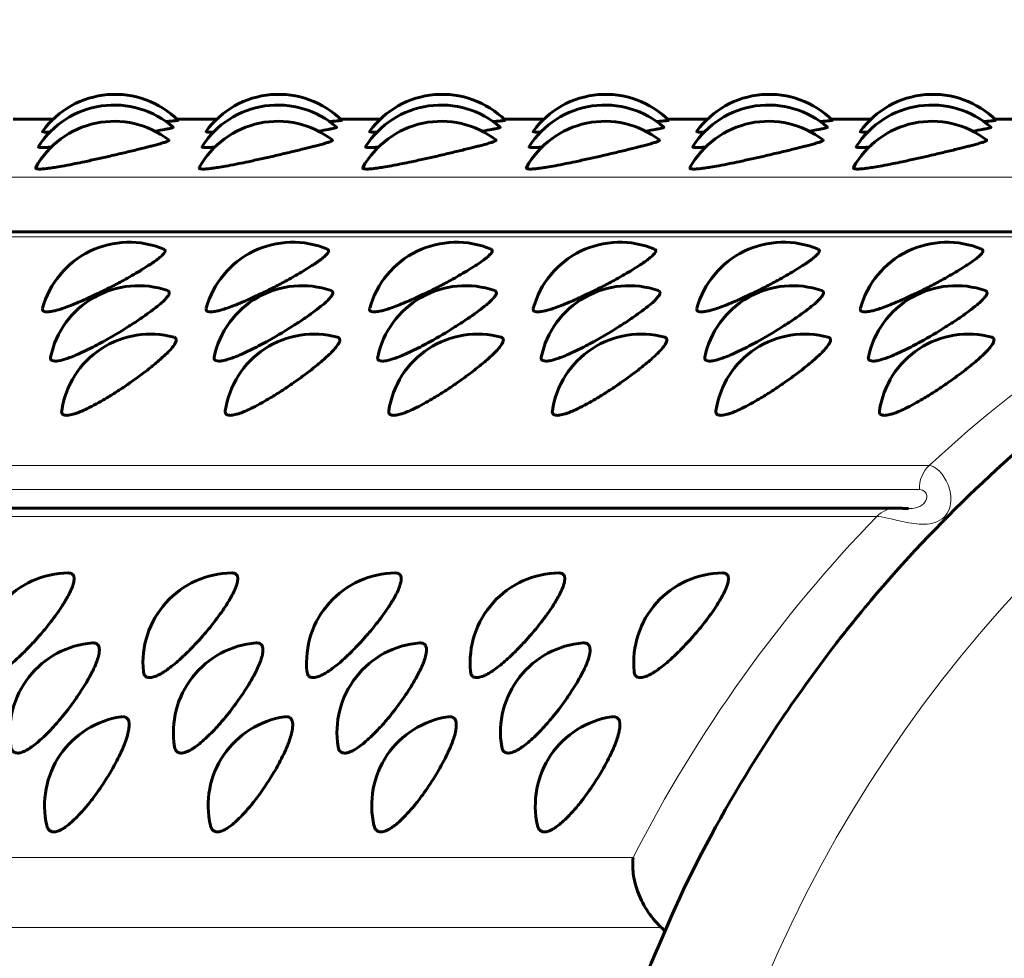
# Model space of a CAD drawing. Units: millimetres. Extents: x -2035 to 1854, y -1814 to 1737.
# Drawn here: x 29 to 46, y 222 to 238 of the extents above; entities that cross this region are included whole.
import ezdxf

# ---------------------------------------------------------------- set-up
doc = ezdxf.new("R2010")
doc.units = ezdxf.units.MM
doc.linetypes.add('K5LT_BASIC', pattern=[0])
doc.linetypes.add('K5LT_THIN', pattern=[0])

msp = doc.modelspace()

# ---------------------------------------------------------------- linework, layer by layer
at = {"color": 150, "linetype": 'K5LT_BASIC', "lineweight": 60}
for p, q in [((28.973, 236.3), (29.64, 236.3)), ((31.709, 236.3), (32.376, 236.3)), ((34.445, 236.3), (35.113, 236.3)), ((37.182, 236.3), (37.849, 236.3)), ((39.918, 236.3), (40.585, 236.3)), ((42.654, 236.3), (43.321, 236.3)), ((45.39, 236.3), (46.057, 236.3)), ((16.713, 234.415), (50.499, 234.415)), ((40.727, 231.421), (40.727, 231.422)), ((43.463, 231.421), (43.463, 231.422)), ((10.248, 229.795), (43.746, 229.795)), ((29.895, 228.709), (29.895, 228.709)), ((29.895, 228.709), (29.896, 228.709)), ((32.631, 228.709), (32.631, 228.709)), ((32.631, 228.709), (32.632, 228.709)), ((35.367, 228.709), (35.367, 228.709)), ((35.367, 228.709), (35.368, 228.709)), ((38.103, 228.709), (38.103, 228.709)), ((38.103, 228.709), (38.105, 228.709)), ((40.839, 228.709), (40.839, 228.709)), ((40.839, 228.709), (40.841, 228.709)), ((29.534, 224.484), (29.534, 224.484)), ((32.27, 224.484), (32.27, 224.484)), ((35.007, 224.484), (35.007, 224.484)), ((37.743, 224.484), (37.743, 224.484))]:
    msp.add_line(p, q, dxfattribs=at)
at = {"color": 7, "linetype": 'K5LT_THIN', "lineweight": 18}
for p, q in [((19.05, 235.331), (52.568, 235.331)), ((16.472, 234.332), (49.99, 234.332)), ((10.776, 230.507), (44.294, 230.507)), ((44.133, 230.103), (10.615, 230.103)), ((43.419, 229.654), (9.901, 229.654)), ((5.824, 223.949), (39.342, 223.949)), ((5.647, 222.779), (39.813, 222.779))]:
    msp.add_line(p, q, dxfattribs=at)
at = {"color": 150, "linetype": 'K5LT_BASIC', "lineweight": 60}
for centre, radius, start, end in [((30.675, 235.214), 1.5, 45.2775, 144.0753), ((33.411, 235.214), 1.5, 45.2775, 144.0753), ((36.147, 235.214), 1.5, 45.2775, 144.0753), ((38.883, 235.214), 1.5, 45.2775, 144.0753), ((41.619, 235.214), 1.5, 45.2775, 144.0753), ((44.356, 235.214), 1.5, 45.2775, 144.0753), ((30.66, 235.036), 1.5, 48.834, 147.5439), ((33.396, 235.036), 1.5, 48.834, 147.5439), ((36.132, 235.036), 1.5, 48.834, 147.5439), ((38.869, 235.036), 1.5, 48.834, 147.5439), ((41.605, 235.036), 1.5, 48.834, 147.5439), ((44.341, 235.036), 1.5, 48.834, 147.5439), ((30.659, 234.763), 1.5, 52.4225, 150.9977), ((33.395, 234.763), 1.5, 52.4225, 150.9977), ((36.132, 234.763), 1.5, 52.4225, 150.9977), ((38.868, 234.763), 1.5, 52.4225, 150.9977), ((41.604, 234.763), 1.5, 52.4225, 150.9977), ((44.34, 234.763), 1.5, 52.4225, 150.9977), ((30.91, 232.741), 1.5, 67.1458, 164.7545), ((33.647, 232.741), 1.5, 67.1458, 164.7545), ((36.383, 232.741), 1.5, 67.1458, 164.7545), ((39.119, 232.741), 1.5, 67.1458, 164.7545), ((41.855, 232.741), 1.5, 67.1458, 164.7545), ((44.591, 232.741), 1.5, 67.1458, 164.7545), ((31.065, 232.014), 1.5, 70.9272, 168.2023), ((33.801, 232.014), 1.5, 70.9272, 168.2023), ((36.537, 232.014), 1.5, 70.9272, 168.2023), ((39.273, 232.014), 1.5, 70.9272, 168.2023), ((42.009, 232.014), 1.5, 70.9272, 168.2023), ((44.746, 232.014), 1.5, 70.9272, 168.2023), ((31.266, 231.204), 1.5, 74.7501, 171.663), ((34.003, 231.204), 1.5, 74.7501, 171.663), ((36.739, 231.204), 1.5, 74.7501, 171.663), ((39.475, 231.204), 1.5, 74.7501, 171.663), ((42.211, 231.204), 1.5, 74.7501, 171.663), ((44.947, 231.204), 1.5, 74.7501, 171.663), ((29.906, 227.209), 1.5, 90.4379, 185.7274), ((32.642, 227.209), 1.5, 90.4379, 185.7274), ((35.378, 227.209), 1.5, 90.4379, 185.7274), ((38.115, 227.209), 1.5, 90.4379, 185.7274), ((40.851, 227.209), 1.5, 90.4379, 185.7274), ((30.414, 226.043), 1.5, 94.4475, 189.3202), ((30.312, 227.358), 0.181, 90.0715, 94.5171), ((33.151, 226.043), 1.5, 94.4475, 189.3202), ((33.048, 227.358), 0.181, 90.0715, 94.5171), ((35.887, 226.043), 1.5, 94.4475, 189.3202), ((35.785, 227.358), 0.181, 90.0715, 94.5171), ((38.623, 226.043), 1.5, 94.4475, 189.3202), ((38.521, 227.358), 0.181, 90.0715, 94.5171), ((30.996, 224.82), 1.5, 98.4849, 192.951), ((33.732, 224.82), 1.5, 98.4849, 192.951), ((36.468, 224.82), 1.5, 98.4849, 192.951), ((39.205, 224.82), 1.5, 98.4849, 192.951)]:
    msp.add_arc(centre, radius, start, end, dxfattribs=at)
at = {"color": 7, "linetype": 'K5LT_THIN', "lineweight": 18}
msp.add_ellipse((60.76, 212.65), major_axis=(0, -22.422), ratio=0.939693, dxfattribs=at)
for centre, major_axis, start_param, end_param in [((58.865, 212.65), (0, 23.65), 0.410835, 0.715075), ((44.602, 230.129), (0, -0.5), 3.856667, 4.765749), ((43.746, 229.295), (0, 0.5), 0, 0.768455), ((43.746, 229.295), (0, 0.5), 6.283169, 6.283185), ((58.865, 212.65), (0, -23.65), 3.910048, 4.214287)]:
    msp.add_ellipse(centre, major_axis=major_axis, ratio=0.939693, start_param=start_param, end_param=end_param, dxfattribs=at)
at = {"color": 150, "linetype": 'K5LT_BASIC', "lineweight": 60}
msp.add_ellipse((43.746, 229.295), major_axis=(0, 0.5), ratio=0.939693, start_param=6.283169, end_param=6.283185, dxfattribs=at)
for points, knots in [([(4.862, 229.073), (1.61, 225.428), (4.514, 229.28), (4.902, 229.062), (4.91, 229.054), (4.916, 229.045), (4.919, 229.035), (4.922, 229.021), (4.922, 229.005), (4.92, 228.984), (4.916, 228.965), (4.911, 228.949), (4.909, 228.942), (4.909, 228.941), (4.91, 228.945), (4.913, 228.956), (4.919, 228.98), (4.923, 229.01), (4.92, 229.036), (4.912, 229.052), (4.901, 229.063), (4.886, 229.071), (4.864, 229.074), (4.833, 229.071), (4.789, 229.059), (4.737, 229.036), (4.693, 229.013), (4.662, 228.996), (4.649, 228.987), (4.656, 228.992), (4.678, 229.005), (4.703, 229.019), (4.727, 229.031), (4.746, 229.04), (4.762, 229.047), (4.779, 229.054), (4.796, 229.06), (4.23, 228.901), (5.595, 230.703), (47.731, 286.297), (5.845, 230.174), (4.862, 229.073)], [0, 0, 0, 0, 39.707627, 40.098083, 40.493508, 40.883769, 41.282405, 41.661627, 42.440817, 43.237037, 44.232713, 45.467049, 46.883439, 47.704381, 48.531116, 50.185131, 51.824986, 53.865588, 55.458615, 56.626877, 57.411777, 58.446879, 59.607866, 60.780923, 62.350697, 64.563463, 66.382411, 68.041233, 70.089291, 71.929306, 73.17101, 74.171843, 74.963695, 75.35289, 75.747583, 76.132874, 76.527865, 76.916747, 76.916747, 76.916747, 78.704123, 78.704123, 78.704123, 78.704123]), ([(-4.086, 228.911), (-7.338, 225.267), (-4.434, 229.118), (-4.045, 228.9), (-4.038, 228.892), (-4.032, 228.883), (-4.029, 228.873), (-4.026, 228.86), (-4.026, 228.843), (-4.028, 228.823), (-4.032, 228.803), (-4.037, 228.787), (-4.039, 228.78), (-4.039, 228.78), (-4.038, 228.783), (-4.035, 228.794), (-4.029, 228.818), (-4.025, 228.848), (-4.028, 228.874), (-4.036, 228.891), (-4.047, 228.901), (-4.062, 228.909), (-4.084, 228.912), (-4.115, 228.909), (-4.159, 228.897), (-4.211, 228.875), (-4.255, 228.852), (-4.285, 228.834), (-4.299, 228.826), (-4.292, 228.83), (-4.27, 228.843), (-4.245, 228.857), (-4.221, 228.869), (-4.202, 228.878), (-4.186, 228.885), (-4.169, 228.892), (-4.152, 228.899), (-4.718, 228.74), (-3.353, 230.541), (38.783, 286.136), (-3.103, 230.012), (-4.086, 228.911)], [0, 0, 0, 0, 39.707627, 40.098083, 40.493508, 40.883769, 41.282405, 41.661627, 42.440817, 43.237037, 44.232713, 45.467049, 46.883439, 47.704381, 48.531116, 50.185131, 51.824986, 53.865588, 55.458615, 56.626877, 57.411777, 58.446879, 59.607866, 60.780923, 62.350697, 64.563463, 66.382411, 68.041233, 70.089291, 71.929306, 73.17101, 74.171843, 74.963695, 75.35289, 75.747583, 76.132874, 76.527865, 76.916747, 76.916747, 76.916747, 78.704123, 78.704123, 78.704123, 78.704123]), ([(31.73, 236.28), (31.731, 236.279), (31.725, 236.277), (31.699, 236.274), (31.67, 236.271), (31.618, 236.266), (31.566, 236.262), (31.529, 236.259)], [0, 0, 0, 0, 2.168237, 3.203154, 4.459828, 5.757776, 8, 8, 8, 8]), ([(34.467, 236.28), (34.467, 236.279), (34.461, 236.277), (34.435, 236.274), (34.406, 236.271), (34.354, 236.266), (34.303, 236.262), (34.266, 236.259)], [0, 0, 0, 0, 2.168237, 3.203154, 4.459828, 5.757776, 8, 8, 8, 8]), ([(37.203, 236.28), (37.204, 236.279), (37.197, 236.277), (37.172, 236.274), (37.142, 236.271), (37.09, 236.266), (37.039, 236.262), (37.002, 236.259)], [0, 0, 0, 0, 2.168237, 3.203154, 4.459828, 5.757776, 8, 8, 8, 8]), ([(39.939, 236.28), (39.94, 236.279), (39.933, 236.277), (39.908, 236.274), (39.878, 236.271), (39.826, 236.266), (39.775, 236.262), (39.738, 236.259)], [0, 0, 0, 0, 2.168237, 3.203154, 4.459828, 5.757776, 8, 8, 8, 8]), ([(42.675, 236.28), (42.676, 236.279), (42.669, 236.277), (42.644, 236.274), (42.614, 236.271), (42.562, 236.266), (42.511, 236.262), (42.474, 236.259)], [0, 0, 0, 0, 2.168237, 3.203154, 4.459828, 5.757776, 8, 8, 8, 8]), ([(45.411, 236.28), (45.412, 236.279), (45.405, 236.277), (45.38, 236.274), (45.351, 236.271), (45.298, 236.266), (45.247, 236.262), (45.21, 236.259)], [0, 0, 0, 0, 2.168237, 3.203154, 4.459828, 5.757776, 8, 8, 8, 8]), ([(29.587, 236.084), (29.56, 236.083), (29.525, 236.083), (29.484, 236.084), (29.461, 236.087), (29.458, 236.092), (29.46, 236.094)], [0, 0, 0, 0, 2.115873, 3.238065, 5.264833, 7, 7, 7, 7]), ([(31.647, 236.166), (31.65, 236.164), (31.645, 236.159), (31.615, 236.15), (31.567, 236.139), (31.484, 236.123), (31.404, 236.109), (31.343, 236.098)], [0, 0, 0, 0, 1.57555, 2.945563, 4.352024, 5.569936, 8, 8, 8, 8]), ([(32.323, 236.084), (32.296, 236.083), (32.261, 236.083), (32.22, 236.084), (32.198, 236.087), (32.195, 236.092), (32.196, 236.094)], [0, 0, 0, 0, 2.115873, 3.238065, 5.264833, 7, 7, 7, 7]), ([(34.384, 236.166), (34.386, 236.164), (34.381, 236.159), (34.351, 236.15), (34.303, 236.139), (34.221, 236.123), (34.14, 236.109), (34.079, 236.098)], [0, 0, 0, 0, 1.57555, 2.945563, 4.352024, 5.569936, 8, 8, 8, 8]), ([(35.059, 236.084), (35.032, 236.083), (34.997, 236.083), (34.956, 236.084), (34.934, 236.087), (34.931, 236.092), (34.932, 236.094)], [0, 0, 0, 0, 2.115873, 3.238065, 5.264833, 7, 7, 7, 7]), ([(37.12, 236.166), (37.122, 236.164), (37.117, 236.159), (37.087, 236.15), (37.039, 236.139), (36.957, 236.123), (36.876, 236.109), (36.815, 236.098)], [0, 0, 0, 0, 1.57555, 2.945563, 4.352024, 5.569936, 8, 8, 8, 8]), ([(37.795, 236.084), (37.768, 236.083), (37.733, 236.083), (37.692, 236.084), (37.67, 236.087), (37.667, 236.092), (37.669, 236.094)], [0, 0, 0, 0, 2.115873, 3.238065, 5.264833, 7, 7, 7, 7]), ([(37.927, 209.363), (38.046, 208.473), (38.259, 207.6), (38.439, 206.664), (38.456, 206.61), (38.701, 205.648), (38.983, 204.755), (39.404, 203.649), (39.492, 203.413), (39.865, 202.577), (40.131, 201.966), (40.851, 200.577), (41.309, 199.803), (42.098, 198.627), (42.406, 198.209), (42.915, 197.537), (43.126, 197.29), (43.354, 197.009), (43.378, 196.981), (43.964, 196.292), (44.561, 195.665), (45.812, 194.492), (46.466, 193.946), (47.819, 192.94), (48.518, 192.479), (49.327, 192.009), (49.412, 191.956), (50.147, 191.583), (50.783, 191.231), (52.195, 190.613), (52.961, 190.329), (54.512, 189.851), (55.298, 189.658), (56.675, 189.401), (57.264, 189.332), (58.06, 189.23), (58.271, 189.218), (59.28, 189.146), (60.082, 189.135), (61.332, 189.189), (61.781, 189.233), (62.366, 189.283), (62.502, 189.305), (62.85, 189.34), (63.061, 189.376), (64.065, 189.535), (64.851, 189.705), (66.405, 190.136), (67.172, 190.396), (68.679, 191.004), (69.419, 191.352), (70.862, 192.134), (71.566, 192.568), (72.93, 193.519), (73.59, 194.037), (74.858, 195.151), (75.465, 195.748), (76.618, 197.018), (77.164, 197.69), (78.186, 199.105), (78.662, 199.847), (79.536, 201.395), (79.933, 202.2), (80.641, 203.866), (80.951, 204.727), (81.477, 206.496), (81.692, 207.403), (82.021, 209.254), (82.133, 210.198), (82.249, 212.111), (82.251, 213.079), (82.142, 215.011), (82.031, 215.973), (81.701, 217.859), (81.484, 218.783), (80.949, 220.58), (80.634, 221.455), (79.912, 223.145), (79.507, 223.962), (78.616, 225.528), (78.131, 226.278), (77.089, 227.705), (76.533, 228.383), (75.359, 229.66), (74.741, 230.259), (73.452, 231.375), (72.782, 231.892), (71.398, 232.839), (70.684, 233.27), (69.222, 234.044), (68.475, 234.387), (66.953, 234.982), (66.179, 235.235), (64.614, 235.649), (63.824, 235.811), (62.762, 235.967), (62.497, 236.005), (61.698, 236.076), (61.165, 236.123), (60.303, 236.15), (59.974, 236.156), (59.174, 236.135), (58.702, 236.117), (57.432, 236.012), (56.637, 235.9), (55.061, 235.587), (54.281, 235.385), (52.742, 234.893), (51.983, 234.602), (51.222, 234.26), (51.201, 234.251), (50.474, 233.874), (49.749, 233.544), (48.35, 232.714), (47.661, 232.25), (46.328, 231.242), (45.686, 230.696), (44.456, 229.527), (43.869, 228.903), (43.265, 228.185), (43.213, 228.124), (43.014, 227.876), (42.861, 227.695), (42.388, 227.063), (42.06, 226.619), (41.264, 225.423), (40.814, 224.658), (39.998, 223.071), (39.677, 222.228), (39.31, 221.404), (39.309, 221.4), (38.981, 220.538), (38.704, 219.66), (38.423, 218.559), (38.366, 218.352), (38.186, 217.433), (38.035, 216.726), (37.9, 215.738), (37.86, 215.465), (37.786, 214.514), (37.728, 213.835), (37.708, 212.864), (37.707, 212.574), (37.711, 212.283)], [0, 0, 0, 0, 7.164604, 7.164604, 7.619056, 7.619056, 15.104262, 15.104262, 17.115998, 17.115998, 22.467781, 22.467781, 29.719813, 29.719813, 33.929152, 33.929152, 36.566452, 36.566452, 36.869467, 36.869467, 43.925401, 43.925401, 50.896369, 50.896369, 57.791654, 57.791654, 58.618687, 58.618687, 64.621385, 64.621385, 71.396682, 71.396682, 78.129667, 78.129667, 83.074588, 83.074588, 84.833344, 84.833344, 91.521301, 91.521301, 95.28445, 95.28445, 96.425396, 96.425396, 98.207536, 98.207536, 104.906042, 104.906042, 111.630468, 111.630468, 118.393814, 118.393814, 125.2082, 125.2082, 132.08474, 132.08474, 139.033529, 139.033529, 146.063732, 146.063732, 153.183909, 153.183909, 160.402368, 160.402368, 167.727655, 167.727655, 175.169114, 175.169114, 182.737519, 182.737519, 190.445749, 190.445749, 198.15961, 198.15961, 205.730611, 205.730611, 213.172345, 213.172345, 220.496105, 220.496105, 227.711636, 227.711636, 234.82782, 234.82782, 241.853289, 241.853289, 248.796945, 248.796945, 255.668321, 255.668321, 262.47785, 262.47785, 269.237013, 269.237013, 275.95826, 275.95826, 278.190959, 278.190959, 282.654851, 282.654851, 285.394143, 285.394143, 289.340593, 289.340593, 296.02952, 296.02952, 302.735543, 302.735543, 309.472103, 309.472103, 309.657199, 309.657199, 316.251875, 316.251875, 323.086635, 323.086635, 329.987135, 329.987135, 336.963133, 336.963133, 337.618111, 337.618111, 339.546257, 339.546257, 344.023576, 344.023576, 351.176885, 351.176885, 358.39645, 358.39645, 358.431394, 358.431394, 365.795856, 365.795856, 367.511948, 367.511948, 373.28004, 373.28004, 375.471146, 375.471146, 380.895373, 380.895373, 383.213019, 383.213019, 383.213019, 383.213019]), ([(39.856, 236.166), (39.858, 236.164), (39.854, 236.159), (39.823, 236.15), (39.776, 236.139), (39.693, 236.123), (39.612, 236.109), (39.551, 236.098)], [0, 0, 0, 0, 1.57555, 2.945563, 4.352024, 5.569936, 8, 8, 8, 8]), ([(40.532, 236.084), (40.504, 236.083), (40.469, 236.083), (40.428, 236.084), (40.406, 236.087), (40.403, 236.092), (40.405, 236.094)], [0, 0, 0, 0, 2.115873, 3.238065, 5.264833, 7, 7, 7, 7]), ([(42.592, 236.166), (42.594, 236.164), (42.59, 236.159), (42.559, 236.15), (42.512, 236.139), (42.429, 236.123), (42.349, 236.109), (42.287, 236.098)], [0, 0, 0, 0, 1.57555, 2.945563, 4.352024, 5.569936, 8, 8, 8, 8]), ([(43.268, 236.084), (43.241, 236.083), (43.205, 236.083), (43.165, 236.084), (43.142, 236.087), (43.139, 236.092), (43.141, 236.094)], [0, 0, 0, 0, 2.115873, 3.238065, 5.264833, 7, 7, 7, 7]), ([(45.328, 236.166), (45.331, 236.164), (45.326, 236.159), (45.295, 236.15), (45.248, 236.139), (45.165, 236.123), (45.085, 236.109), (45.023, 236.098)], [0, 0, 0, 0, 1.57555, 2.945563, 4.352024, 5.569936, 8, 8, 8, 8]), ([(31.574, 235.952), (31.578, 235.949), (31.577, 235.944), (31.56, 235.933), (31.53, 235.92), (31.474, 235.901), (31.396, 235.879), (31.311, 235.856), (31.229, 235.835), (31.143, 235.813), (31.012, 235.781), (30.83, 235.737), (30.604, 235.685), (30.379, 235.634), (30.181, 235.591), (29.995, 235.552), (29.834, 235.521), (29.696, 235.497), (29.599, 235.482), (29.529, 235.473), (29.477, 235.468), (29.435, 235.465), (29.399, 235.465), (29.37, 235.467), (29.346, 235.474), (29.344, 235.483), (29.347, 235.49)], [0, 0, 0, 0, 1.238923, 1.905605, 2.873216, 4.115709, 5.379331, 6.39479, 7.196709, 8.039225, 8.931993, 10.748128, 12.537677, 14.12805, 15.785099, 17.001002, 18.544273, 19.867081, 20.944588, 21.715946, 22.475119, 23.193494, 23.882281, 24.704127, 25.566521, 27, 27, 27, 27]), ([(34.31, 235.952), (34.314, 235.949), (34.313, 235.944), (34.296, 235.933), (34.266, 235.92), (34.21, 235.901), (34.132, 235.879), (34.047, 235.856), (33.965, 235.835), (33.879, 235.813), (33.748, 235.781), (33.566, 235.737), (33.34, 235.685), (33.115, 235.634), (32.918, 235.591), (32.731, 235.552), (32.57, 235.521), (32.432, 235.497), (32.335, 235.482), (32.265, 235.473), (32.213, 235.468), (32.171, 235.465), (32.135, 235.465), (32.106, 235.467), (32.083, 235.474), (32.08, 235.483), (32.084, 235.49)], [0, 0, 0, 0, 1.238923, 1.905605, 2.873216, 4.115709, 5.379331, 6.39479, 7.196709, 8.039225, 8.931993, 10.748128, 12.537677, 14.12805, 15.785099, 17.001002, 18.544273, 19.867081, 20.944588, 21.715946, 22.475119, 23.193494, 23.882281, 24.704127, 25.566521, 27, 27, 27, 27]), ([(37.046, 235.952), (37.05, 235.949), (37.049, 235.944), (37.032, 235.933), (37.002, 235.92), (36.946, 235.901), (36.868, 235.879), (36.784, 235.856), (36.701, 235.835), (36.615, 235.813), (36.484, 235.781), (36.303, 235.737), (36.076, 235.685), (35.851, 235.634), (35.654, 235.591), (35.467, 235.552), (35.307, 235.521), (35.168, 235.497), (35.071, 235.482), (35.002, 235.473), (34.949, 235.468), (34.907, 235.465), (34.871, 235.465), (34.842, 235.467), (34.819, 235.474), (34.816, 235.483), (34.82, 235.49)], [0, 0, 0, 0, 1.238923, 1.905605, 2.873216, 4.115709, 5.379331, 6.39479, 7.196709, 8.039225, 8.931993, 10.748128, 12.537677, 14.12805, 15.785099, 17.001002, 18.544273, 19.867081, 20.944588, 21.715946, 22.475119, 23.193494, 23.882281, 24.704127, 25.566521, 27, 27, 27, 27]), ([(39.783, 235.952), (39.786, 235.949), (39.785, 235.944), (39.768, 235.933), (39.739, 235.92), (39.682, 235.901), (39.604, 235.879), (39.52, 235.856), (39.437, 235.835), (39.351, 235.813), (39.221, 235.781), (39.039, 235.737), (38.812, 235.685), (38.587, 235.634), (38.39, 235.591), (38.203, 235.552), (38.043, 235.521), (37.904, 235.497), (37.807, 235.482), (37.738, 235.473), (37.686, 235.468), (37.643, 235.465), (37.607, 235.465), (37.579, 235.467), (37.555, 235.474), (37.552, 235.483), (37.556, 235.49)], [0, 0, 0, 0, 1.238923, 1.905605, 2.873216, 4.115709, 5.379331, 6.39479, 7.196709, 8.039225, 8.931993, 10.748128, 12.537677, 14.12805, 15.785099, 17.001002, 18.544273, 19.867081, 20.944588, 21.715946, 22.475119, 23.193494, 23.882281, 24.704127, 25.566521, 27, 27, 27, 27]), ([(42.519, 235.952), (42.522, 235.949), (42.521, 235.944), (42.504, 235.933), (42.475, 235.92), (42.419, 235.901), (42.34, 235.879), (42.256, 235.856), (42.174, 235.835), (42.087, 235.813), (41.957, 235.781), (41.775, 235.737), (41.548, 235.685), (41.323, 235.634), (41.126, 235.591), (40.94, 235.552), (40.779, 235.521), (40.641, 235.497), (40.543, 235.482), (40.474, 235.473), (40.422, 235.468), (40.379, 235.465), (40.343, 235.465), (40.315, 235.467), (40.291, 235.474), (40.288, 235.483), (40.292, 235.49)], [0, 0, 0, 0, 1.238923, 1.905605, 2.873216, 4.115709, 5.379331, 6.39479, 7.196709, 8.039225, 8.931993, 10.748128, 12.537677, 14.12805, 15.785099, 17.001002, 18.544273, 19.867081, 20.944588, 21.715946, 22.475119, 23.193494, 23.882281, 24.704127, 25.566521, 27, 27, 27, 27]), ([(45.255, 235.952), (45.258, 235.949), (45.257, 235.944), (45.241, 235.933), (45.211, 235.92), (45.155, 235.901), (45.076, 235.879), (44.992, 235.856), (44.91, 235.835), (44.823, 235.813), (44.693, 235.781), (44.511, 235.737), (44.285, 235.685), (44.06, 235.634), (43.862, 235.591), (43.676, 235.552), (43.515, 235.521), (43.377, 235.497), (43.28, 235.482), (43.21, 235.473), (43.158, 235.468), (43.115, 235.465), (43.08, 235.465), (43.051, 235.467), (43.027, 235.474), (43.024, 235.483), (43.028, 235.49)], [0, 0, 0, 0, 1.238923, 1.905605, 2.873216, 4.115709, 5.379331, 6.39479, 7.196709, 8.039225, 8.931993, 10.748128, 12.537677, 14.12805, 15.785099, 17.001002, 18.544273, 19.867081, 20.944588, 21.715946, 22.475119, 23.193494, 23.882281, 24.704127, 25.566521, 27, 27, 27, 27]), ([(29.608, 235.833), (29.577, 235.83), (29.532, 235.826), (29.48, 235.824), (29.444, 235.824), (29.416, 235.826), (29.395, 235.831), (29.391, 235.837), (29.394, 235.841)], [0, 0, 0, 0, 1.846404, 3.016769, 4.257866, 5.517815, 6.857035, 9, 9, 9, 9]), ([(32.344, 235.833), (32.313, 235.83), (32.268, 235.826), (32.216, 235.824), (32.18, 235.824), (32.152, 235.826), (32.131, 235.831), (32.128, 235.837), (32.131, 235.841)], [0, 0, 0, 0, 1.846404, 3.016769, 4.257866, 5.517815, 6.857035, 9, 9, 9, 9]), ([(35.08, 235.833), (35.049, 235.83), (35.004, 235.826), (34.952, 235.824), (34.916, 235.824), (34.889, 235.826), (34.867, 235.831), (34.864, 235.837), (34.867, 235.841)], [0, 0, 0, 0, 1.846404, 3.016769, 4.257866, 5.517815, 6.857035, 9, 9, 9, 9]), ([(37.816, 235.833), (37.786, 235.83), (37.74, 235.826), (37.689, 235.824), (37.653, 235.824), (37.625, 235.826), (37.603, 235.831), (37.6, 235.837), (37.603, 235.841)], [0, 0, 0, 0, 1.846404, 3.016769, 4.257866, 5.517815, 6.857035, 9, 9, 9, 9]), ([(40.552, 235.833), (40.522, 235.83), (40.476, 235.826), (40.425, 235.824), (40.389, 235.824), (40.361, 235.826), (40.339, 235.831), (40.336, 235.837), (40.339, 235.841)], [0, 0, 0, 0, 1.846404, 3.016769, 4.257866, 5.517815, 6.857035, 9, 9, 9, 9]), ([(43.288, 235.833), (43.258, 235.83), (43.213, 235.826), (43.161, 235.824), (43.125, 235.824), (43.097, 235.826), (43.075, 235.831), (43.072, 235.837), (43.075, 235.841)], [0, 0, 0, 0, 1.846404, 3.016769, 4.257866, 5.517815, 6.857035, 9, 9, 9, 9]), ([(31.493, 234.123), (31.503, 234.119), (31.514, 234.108), (31.513, 234.085), (31.495, 234.054), (31.454, 234.011), (31.391, 233.959), (31.315, 233.904), (31.217, 233.839), (31.061, 233.742), (30.847, 233.619), (30.636, 233.507), (30.487, 233.432), (30.346, 233.363), (30.204, 233.297), (30.057, 233.232), (29.93, 233.181), (29.816, 233.139), (29.724, 233.11), (29.639, 233.088), (29.567, 233.076), (29.509, 233.075), (29.474, 233.087), (29.46, 233.108), (29.461, 233.126), (29.463, 233.135)], [0, 0, 0, 0, 1.11537, 1.941783, 2.963393, 4.103829, 5.266067, 6.322902, 7.205858, 8.642214, 10.962517, 12.572945, 13.493981, 14.330918, 15.755204, 16.746339, 17.873208, 18.979785, 19.941152, 20.750634, 21.991846, 23.049096, 24.157375, 25.185214, 26, 26, 26, 26]), ([(34.229, 234.123), (34.239, 234.119), (34.25, 234.108), (34.249, 234.085), (34.231, 234.054), (34.19, 234.011), (34.127, 233.959), (34.051, 233.904), (33.953, 233.839), (33.797, 233.742), (33.583, 233.619), (33.372, 233.507), (33.223, 233.432), (33.082, 233.363), (32.94, 233.297), (32.793, 233.232), (32.666, 233.181), (32.552, 233.139), (32.46, 233.11), (32.376, 233.088), (32.303, 233.076), (32.245, 233.075), (32.21, 233.087), (32.196, 233.108), (32.197, 233.126), (32.199, 233.135)], [0, 0, 0, 0, 1.11537, 1.941783, 2.963393, 4.103829, 5.266067, 6.322902, 7.205858, 8.642214, 10.962517, 12.572945, 13.493981, 14.330918, 15.755204, 16.746339, 17.873208, 18.979785, 19.941152, 20.750634, 21.991846, 23.049096, 24.157375, 25.185214, 26, 26, 26, 26]), ([(36.965, 234.123), (36.975, 234.119), (36.986, 234.108), (36.985, 234.085), (36.967, 234.054), (36.926, 234.011), (36.863, 233.959), (36.787, 233.904), (36.69, 233.839), (36.533, 233.742), (36.319, 233.619), (36.108, 233.507), (35.959, 233.432), (35.818, 233.363), (35.676, 233.297), (35.529, 233.232), (35.402, 233.181), (35.288, 233.139), (35.196, 233.11), (35.112, 233.088), (35.04, 233.076), (34.981, 233.075), (34.946, 233.087), (34.932, 233.108), (34.933, 233.126), (34.936, 233.135)], [0, 0, 0, 0, 1.11537, 1.941783, 2.963393, 4.103829, 5.266067, 6.322902, 7.205858, 8.642214, 10.962517, 12.572945, 13.493981, 14.330918, 15.755204, 16.746339, 17.873208, 18.979785, 19.941152, 20.750634, 21.991846, 23.049096, 24.157375, 25.185214, 26, 26, 26, 26]), ([(39.702, 234.123), (39.712, 234.119), (39.722, 234.108), (39.721, 234.085), (39.703, 234.054), (39.662, 234.011), (39.599, 233.959), (39.523, 233.904), (39.426, 233.839), (39.269, 233.742), (39.055, 233.619), (38.844, 233.507), (38.695, 233.432), (38.554, 233.363), (38.413, 233.297), (38.265, 233.232), (38.139, 233.181), (38.024, 233.139), (37.932, 233.11), (37.848, 233.088), (37.776, 233.076), (37.718, 233.075), (37.682, 233.087), (37.668, 233.108), (37.669, 233.126), (37.672, 233.135)], [0, 0, 0, 0, 1.11537, 1.941783, 2.963393, 4.103829, 5.266067, 6.322902, 7.205858, 8.642214, 10.962517, 12.572945, 13.493981, 14.330918, 15.755204, 16.746339, 17.873208, 18.979785, 19.941152, 20.750634, 21.991846, 23.049096, 24.157375, 25.185214, 26, 26, 26, 26]), ([(42.438, 234.123), (42.448, 234.119), (42.459, 234.108), (42.457, 234.085), (42.44, 234.054), (42.398, 234.011), (42.335, 233.959), (42.26, 233.904), (42.162, 233.839), (42.005, 233.742), (41.791, 233.619), (41.581, 233.507), (41.432, 233.432), (41.291, 233.363), (41.149, 233.297), (41.001, 233.232), (40.875, 233.181), (40.76, 233.139), (40.669, 233.11), (40.584, 233.088), (40.512, 233.076), (40.454, 233.075), (40.418, 233.087), (40.404, 233.108), (40.405, 233.126), (40.408, 233.135)], [0, 0, 0, 0, 1.11537, 1.941783, 2.963393, 4.103829, 5.266067, 6.322902, 7.205858, 8.642214, 10.962517, 12.572945, 13.493981, 14.330918, 15.755204, 16.746339, 17.873208, 18.979785, 19.941152, 20.750634, 21.991846, 23.049096, 24.157375, 25.185214, 26, 26, 26, 26]), ([(45.174, 234.123), (45.184, 234.119), (45.195, 234.108), (45.194, 234.085), (45.176, 234.054), (45.135, 234.011), (45.072, 233.959), (44.996, 233.904), (44.898, 233.839), (44.742, 233.742), (44.527, 233.619), (44.317, 233.507), (44.168, 233.432), (44.027, 233.363), (43.885, 233.297), (43.737, 233.232), (43.611, 233.181), (43.497, 233.139), (43.405, 233.11), (43.32, 233.088), (43.248, 233.076), (43.19, 233.075), (43.155, 233.087), (43.14, 233.108), (43.142, 233.126), (43.144, 233.135)], [0, 0, 0, 0, 1.11537, 1.941783, 2.963393, 4.103829, 5.266067, 6.322902, 7.205858, 8.642214, 10.962517, 12.572945, 13.493981, 14.330918, 15.755204, 16.746339, 17.873208, 18.979785, 19.941152, 20.750634, 21.991846, 23.049096, 24.157375, 25.185214, 26, 26, 26, 26]), ([(31.555, 233.431), (31.572, 233.426), (31.584, 233.412), (31.582, 233.385), (31.572, 233.359), (31.545, 233.319), (31.493, 233.263), (31.407, 233.187), (31.292, 233.097), (31.138, 232.986), (31.003, 232.896), (30.78, 232.754), (30.566, 232.627), (30.334, 232.502), (30.194, 232.431), (30.058, 232.368), (29.943, 232.32), (29.853, 232.289), (29.769, 232.264), (29.7, 232.252), (29.641, 232.253), (29.599, 232.269), (29.592, 232.298), (29.597, 232.32)], [0, 0, 0, 0, 1.489559, 1.958221, 2.636164, 3.571825, 4.620199, 5.693146, 7.182237, 8.378969, 9.867421, 10.417567, 13.431802, 14.36181, 15.434928, 16.557029, 17.603797, 18.471594, 19.204577, 20.41086, 21.279125, 22.398945, 24, 24, 24, 24]), ([(34.291, 233.431), (34.308, 233.426), (34.32, 233.412), (34.318, 233.385), (34.308, 233.359), (34.281, 233.319), (34.229, 233.263), (34.144, 233.187), (34.028, 233.097), (33.874, 232.986), (33.739, 232.896), (33.516, 232.754), (33.302, 232.627), (33.07, 232.502), (32.93, 232.431), (32.794, 232.368), (32.679, 232.32), (32.589, 232.289), (32.505, 232.264), (32.436, 232.252), (32.378, 232.253), (32.335, 232.269), (32.328, 232.298), (32.333, 232.32)], [0, 0, 0, 0, 1.489559, 1.958221, 2.636164, 3.571825, 4.620199, 5.693146, 7.182237, 8.378969, 9.867421, 10.417567, 13.431802, 14.36181, 15.434928, 16.557029, 17.603797, 18.471594, 19.204577, 20.41086, 21.279125, 22.398945, 24, 24, 24, 24]), ([(37.027, 233.431), (37.044, 233.426), (37.057, 233.412), (37.055, 233.385), (37.045, 233.359), (37.017, 233.319), (36.965, 233.263), (36.88, 233.187), (36.764, 233.097), (36.61, 232.986), (36.475, 232.896), (36.252, 232.754), (36.038, 232.627), (35.806, 232.502), (35.666, 232.431), (35.531, 232.368), (35.415, 232.32), (35.325, 232.289), (35.241, 232.264), (35.172, 232.252), (35.114, 232.253), (35.071, 232.269), (35.064, 232.298), (35.069, 232.32)], [0, 0, 0, 0, 1.489559, 1.958221, 2.636164, 3.571825, 4.620199, 5.693146, 7.182237, 8.378969, 9.867421, 10.417567, 13.431802, 14.36181, 15.434928, 16.557029, 17.603797, 18.471594, 19.204577, 20.41086, 21.279125, 22.398945, 24, 24, 24, 24]), ([(39.763, 233.431), (39.781, 233.426), (39.793, 233.412), (39.791, 233.385), (39.781, 233.359), (39.753, 233.319), (39.701, 233.263), (39.616, 233.187), (39.5, 233.097), (39.347, 232.986), (39.212, 232.896), (38.988, 232.754), (38.774, 232.627), (38.542, 232.502), (38.402, 232.431), (38.267, 232.368), (38.151, 232.32), (38.061, 232.289), (37.977, 232.264), (37.908, 232.252), (37.85, 232.253), (37.808, 232.269), (37.8, 232.298), (37.805, 232.32)], [0, 0, 0, 0, 1.489559, 1.958221, 2.636164, 3.571825, 4.620199, 5.693146, 7.182237, 8.378969, 9.867421, 10.417567, 13.431802, 14.36181, 15.434928, 16.557029, 17.603797, 18.471594, 19.204577, 20.41086, 21.279125, 22.398945, 24, 24, 24, 24]), ([(42.5, 233.431), (42.517, 233.426), (42.529, 233.412), (42.527, 233.385), (42.517, 233.359), (42.489, 233.319), (42.437, 233.263), (42.352, 233.187), (42.237, 233.097), (42.083, 232.986), (41.948, 232.896), (41.725, 232.754), (41.51, 232.627), (41.278, 232.502), (41.139, 232.431), (41.003, 232.368), (40.887, 232.32), (40.798, 232.289), (40.714, 232.264), (40.644, 232.252), (40.586, 232.253), (40.544, 232.269), (40.537, 232.298), (40.541, 232.32)], [0, 0, 0, 0, 1.489559, 1.958221, 2.636164, 3.571825, 4.620199, 5.693146, 7.182237, 8.378969, 9.867421, 10.417567, 13.431802, 14.36181, 15.434928, 16.557029, 17.603797, 18.471594, 19.204577, 20.41086, 21.279125, 22.398945, 24, 24, 24, 24]), ([(45.236, 233.431), (45.253, 233.426), (45.265, 233.412), (45.263, 233.385), (45.253, 233.359), (45.225, 233.319), (45.173, 233.263), (45.088, 233.187), (44.973, 233.097), (44.819, 232.986), (44.684, 232.896), (44.461, 232.754), (44.246, 232.627), (44.014, 232.502), (43.875, 232.431), (43.739, 232.368), (43.623, 232.32), (43.534, 232.289), (43.45, 232.264), (43.381, 232.252), (43.322, 232.253), (43.28, 232.269), (43.273, 232.298), (43.277, 232.32)], [0, 0, 0, 0, 1.489559, 1.958221, 2.636164, 3.571825, 4.620199, 5.693146, 7.182237, 8.378969, 9.867421, 10.417567, 13.431802, 14.36181, 15.434928, 16.557029, 17.603797, 18.471594, 19.204577, 20.41086, 21.279125, 22.398945, 24, 24, 24, 24]), ([(31.661, 232.651), (31.672, 232.648), (31.692, 232.638), (31.702, 232.612), (31.693, 232.574), (31.669, 232.528), (31.62, 232.463), (31.547, 232.386), (31.459, 232.305), (31.371, 232.228), (31.255, 232.133), (31.103, 232.017), (30.912, 231.879), (30.721, 231.751), (30.552, 231.645), (30.39, 231.551), (30.249, 231.476), (30.126, 231.418), (30.038, 231.384), (29.974, 231.363), (29.925, 231.351), (29.884, 231.345), (29.848, 231.345), (29.819, 231.35), (29.786, 231.368), (29.779, 231.395), (29.782, 231.421)], [0, 0, 0, 0, 0.906123, 2.203286, 3.044285, 4.092559, 5.324955, 6.60905, 7.753434, 8.78092, 9.617662, 11.31983, 12.997081, 14.487654, 16.04072, 17.180323, 18.626749, 19.866548, 20.876439, 21.599392, 22.310926, 22.984222, 23.629781, 24.400062, 25.111069, 27, 27, 27, 27]), ([(34.397, 232.651), (34.408, 232.648), (34.428, 232.638), (34.438, 232.612), (34.429, 232.574), (34.405, 232.528), (34.356, 232.463), (34.283, 232.386), (34.196, 232.305), (34.107, 232.228), (33.992, 232.133), (33.84, 232.017), (33.649, 231.879), (33.457, 231.751), (33.288, 231.645), (33.126, 231.551), (32.985, 231.476), (32.862, 231.418), (32.774, 231.384), (32.71, 231.363), (32.661, 231.351), (32.62, 231.345), (32.585, 231.345), (32.556, 231.35), (32.523, 231.368), (32.515, 231.395), (32.518, 231.421)], [0, 0, 0, 0, 0.906123, 2.203286, 3.044285, 4.092559, 5.324955, 6.60905, 7.753434, 8.78092, 9.617662, 11.31983, 12.997081, 14.487654, 16.04072, 17.180323, 18.626749, 19.866548, 20.876439, 21.599392, 22.310926, 22.984222, 23.629781, 24.400062, 25.111069, 27, 27, 27, 27]), ([(37.133, 232.651), (37.144, 232.648), (37.164, 232.638), (37.174, 232.612), (37.166, 232.574), (37.141, 232.528), (37.092, 232.463), (37.019, 232.386), (36.932, 232.305), (36.843, 232.228), (36.728, 232.133), (36.576, 232.017), (36.385, 231.879), (36.193, 231.751), (36.024, 231.645), (35.862, 231.551), (35.721, 231.476), (35.598, 231.418), (35.51, 231.384), (35.446, 231.363), (35.397, 231.351), (35.356, 231.345), (35.321, 231.345), (35.292, 231.35), (35.259, 231.368), (35.251, 231.395), (35.255, 231.421)], [0, 0, 0, 0, 0.906123, 2.203286, 3.044285, 4.092559, 5.324955, 6.60905, 7.753434, 8.78092, 9.617662, 11.31983, 12.997081, 14.487654, 16.04072, 17.180323, 18.626749, 19.866548, 20.876439, 21.599392, 22.310926, 22.984222, 23.629781, 24.400062, 25.111069, 27, 27, 27, 27]), ([(39.87, 232.651), (39.88, 232.648), (39.901, 232.638), (39.91, 232.612), (39.902, 232.574), (39.877, 232.528), (39.828, 232.463), (39.755, 232.386), (39.668, 232.305), (39.58, 232.228), (39.464, 232.133), (39.312, 232.017), (39.121, 231.879), (38.929, 231.751), (38.76, 231.645), (38.598, 231.551), (38.457, 231.476), (38.334, 231.418), (38.246, 231.384), (38.182, 231.363), (38.133, 231.351), (38.092, 231.345), (38.057, 231.345), (38.028, 231.35), (37.995, 231.368), (37.987, 231.395), (37.991, 231.421)], [0, 0, 0, 0, 0.906123, 2.203286, 3.044285, 4.092559, 5.324955, 6.60905, 7.753434, 8.78092, 9.617662, 11.31983, 12.997081, 14.487654, 16.04072, 17.180323, 18.626749, 19.866548, 20.876439, 21.599392, 22.310926, 22.984222, 23.629781, 24.400062, 25.111069, 27, 27, 27, 27]), ([(42.606, 232.651), (42.616, 232.648), (42.637, 232.638), (42.647, 232.612), (42.638, 232.574), (42.613, 232.528), (42.564, 232.463), (42.491, 232.386), (42.404, 232.305), (42.316, 232.228), (42.2, 232.133), (42.048, 232.017), (41.857, 231.879), (41.666, 231.751), (41.496, 231.645), (41.334, 231.551), (41.194, 231.476), (41.071, 231.418), (40.983, 231.384), (40.919, 231.363), (40.87, 231.351), (40.829, 231.345), (40.793, 231.345), (40.764, 231.35), (40.731, 231.368), (40.723, 231.395), (40.727, 231.421)], [0, 0, 0, 0, 0.906123, 2.203286, 3.044285, 4.092559, 5.324955, 6.60905, 7.753434, 8.78092, 9.617662, 11.31983, 12.997081, 14.487654, 16.04072, 17.180323, 18.626749, 19.866548, 20.876439, 21.599392, 22.310926, 22.984222, 23.629781, 24.400062, 25.111069, 27, 27, 27, 27]), ([(45.342, 232.651), (45.352, 232.648), (45.373, 232.638), (45.383, 232.612), (45.374, 232.574), (45.35, 232.528), (45.3, 232.463), (45.227, 232.386), (45.14, 232.305), (45.052, 232.228), (44.936, 232.133), (44.784, 232.017), (44.593, 231.879), (44.402, 231.751), (44.232, 231.645), (44.071, 231.551), (43.93, 231.476), (43.807, 231.418), (43.719, 231.384), (43.655, 231.363), (43.606, 231.351), (43.565, 231.345), (43.529, 231.345), (43.5, 231.35), (43.467, 231.368), (43.459, 231.395), (43.463, 231.421)], [0, 0, 0, 0, 0.906123, 2.203286, 3.044285, 4.092559, 5.324955, 6.60905, 7.753434, 8.78092, 9.617662, 11.31983, 12.997081, 14.487654, 16.04072, 17.180323, 18.626749, 19.866548, 20.876439, 21.599392, 22.310926, 22.984222, 23.629781, 24.400062, 25.111069, 27, 27, 27, 27]), ([(43.946, 229.787), (43.935, 229.787), (43.924, 229.787), (43.9, 229.788), (43.889, 229.788), (43.864, 229.789), (43.851, 229.79), (43.826, 229.792), (43.814, 229.792), (43.784, 229.794), (43.765, 229.795), (43.746, 229.795)], [0, 0, 0, 0, 0.738944, 0.738944, 1.575373, 1.575373, 2.575373, 2.575373, 3.575373, 3.575373, 5, 5, 5, 5]), ([(29.896, 228.709), (29.922, 228.709), (29.96, 228.699), (29.984, 228.663), (29.992, 228.623), (29.989, 228.574), (29.971, 228.501), (29.935, 228.411), (29.875, 228.294), (29.771, 228.124), (29.61, 227.899), (29.436, 227.687), (29.302, 227.538), (29.186, 227.418), (29.077, 227.311), (28.961, 227.207), (28.859, 227.126), (28.765, 227.059), (28.687, 227.013), (28.613, 226.978), (28.547, 226.959), (28.488, 226.958), (28.452, 226.975), (28.425, 227.007), (28.416, 227.036), (28.414, 227.059)], [0, 0, 0, 0, 1.47252, 2.590579, 3.187602, 4.079077, 5.140452, 6.25493, 7.262037, 8.803721, 11.01699, 12.945166, 14.050289, 14.84257, 16.190862, 17.129114, 18.195858, 19.243392, 20.153464, 20.919756, 22.094742, 23.096266, 24.184301, 24.802311, 26, 26, 26, 26]), ([(32.632, 228.709), (32.659, 228.709), (32.696, 228.699), (32.72, 228.663), (32.728, 228.623), (32.726, 228.574), (32.707, 228.501), (32.671, 228.411), (32.611, 228.294), (32.507, 228.124), (32.346, 227.899), (32.172, 227.687), (32.038, 227.538), (31.923, 227.418), (31.813, 227.311), (31.697, 227.207), (31.595, 227.126), (31.501, 227.059), (31.423, 227.013), (31.35, 226.978), (31.283, 226.959), (31.224, 226.958), (31.188, 226.975), (31.161, 227.007), (31.152, 227.036), (31.15, 227.059)], [0, 0, 0, 0, 1.47252, 2.590579, 3.187602, 4.079077, 5.140452, 6.25493, 7.262037, 8.803721, 11.01699, 12.945166, 14.050289, 14.84257, 16.190862, 17.129114, 18.195858, 19.243392, 20.153464, 20.919756, 22.094742, 23.096266, 24.184301, 24.802311, 26, 26, 26, 26]), ([(35.368, 228.709), (35.395, 228.709), (35.432, 228.699), (35.456, 228.663), (35.464, 228.623), (35.462, 228.574), (35.443, 228.501), (35.407, 228.411), (35.347, 228.294), (35.243, 228.124), (35.082, 227.899), (34.908, 227.687), (34.774, 227.538), (34.659, 227.418), (34.549, 227.311), (34.433, 227.207), (34.331, 227.126), (34.237, 227.059), (34.16, 227.013), (34.086, 226.978), (34.02, 226.959), (33.961, 226.958), (33.924, 226.975), (33.897, 227.007), (33.888, 227.036), (33.886, 227.059)], [0, 0, 0, 0, 1.47252, 2.590579, 3.187602, 4.079077, 5.140452, 6.25493, 7.262037, 8.803721, 11.01699, 12.945166, 14.050289, 14.84257, 16.190862, 17.129114, 18.195858, 19.243392, 20.153464, 20.919756, 22.094742, 23.096266, 24.184301, 24.802311, 26, 26, 26, 26]), ([(38.105, 228.709), (38.131, 228.709), (38.168, 228.699), (38.192, 228.663), (38.2, 228.623), (38.198, 228.574), (38.179, 228.501), (38.143, 228.411), (38.083, 228.294), (37.98, 228.124), (37.818, 227.899), (37.644, 227.687), (37.51, 227.538), (37.395, 227.418), (37.285, 227.311), (37.169, 227.207), (37.068, 227.126), (36.973, 227.059), (36.896, 227.013), (36.822, 226.978), (36.756, 226.959), (36.697, 226.958), (36.661, 226.975), (36.633, 227.007), (36.624, 227.036), (36.622, 227.059)], [0, 0, 0, 0, 1.47252, 2.590579, 3.187602, 4.079077, 5.140452, 6.25493, 7.262037, 8.803721, 11.01699, 12.945166, 14.050289, 14.84257, 16.190862, 17.129114, 18.195858, 19.243392, 20.153464, 20.919756, 22.094742, 23.096266, 24.184301, 24.802311, 26, 26, 26, 26]), ([(40.841, 228.709), (40.867, 228.709), (40.904, 228.699), (40.928, 228.663), (40.936, 228.623), (40.934, 228.574), (40.916, 228.501), (40.879, 228.411), (40.819, 228.294), (40.716, 228.124), (40.555, 227.899), (40.38, 227.687), (40.246, 227.538), (40.131, 227.418), (40.022, 227.311), (39.905, 227.207), (39.804, 227.126), (39.71, 227.059), (39.632, 227.013), (39.558, 226.978), (39.492, 226.959), (39.433, 226.958), (39.397, 226.975), (39.37, 227.007), (39.361, 227.036), (39.358, 227.059)], [0, 0, 0, 0, 1.47252, 2.590579, 3.187602, 4.079077, 5.140452, 6.25493, 7.262037, 8.803721, 11.01699, 12.945166, 14.050289, 14.84257, 16.190862, 17.129114, 18.195858, 19.243392, 20.153464, 20.919756, 22.094742, 23.096266, 24.184301, 24.802311, 26, 26, 26, 26]), ([(30.312, 227.539), (30.338, 227.539), (30.376, 227.528), (30.403, 227.491), (30.413, 227.448), (30.414, 227.396), (30.4, 227.319), (30.369, 227.224), (30.317, 227.1), (30.224, 226.921), (30.077, 226.684), (29.916, 226.461), (29.791, 226.304), (29.684, 226.177), (29.581, 226.065), (29.471, 225.957), (29.375, 225.871), (29.284, 225.801), (29.209, 225.753), (29.137, 225.717), (29.07, 225.696), (29.012, 225.697), (28.96, 225.724), (28.94, 225.766), (28.934, 225.8)], [0, 0, 0, 0, 1.420495, 2.497663, 3.072305, 3.930357, 4.952066, 6.025122, 6.994781, 8.478457, 10.606658, 12.463756, 13.529654, 14.293123, 15.591805, 16.495334, 17.522586, 18.532257, 19.412651, 20.163594, 21.282415, 22.361028, 23.340121, 25, 25, 25, 25]), ([(33.048, 227.539), (33.075, 227.539), (33.113, 227.528), (33.139, 227.491), (33.149, 227.448), (33.15, 227.396), (33.136, 227.319), (33.106, 227.224), (33.053, 227.1), (32.96, 226.921), (32.813, 226.684), (32.652, 226.461), (32.528, 226.304), (32.42, 226.177), (32.317, 226.065), (32.207, 225.957), (32.111, 225.871), (32.021, 225.801), (31.945, 225.753), (31.874, 225.717), (31.806, 225.696), (31.748, 225.697), (31.696, 225.724), (31.676, 225.766), (31.67, 225.8)], [0, 0, 0, 0, 1.420495, 2.497663, 3.072305, 3.930357, 4.952066, 6.025122, 6.994781, 8.478457, 10.606658, 12.463756, 13.529654, 14.293123, 15.591805, 16.495334, 17.522586, 18.532257, 19.412651, 20.163594, 21.282415, 22.361028, 23.340121, 25, 25, 25, 25]), ([(35.784, 227.539), (35.811, 227.539), (35.849, 227.528), (35.875, 227.491), (35.886, 227.448), (35.886, 227.396), (35.872, 227.319), (35.842, 227.224), (35.789, 227.1), (35.696, 226.921), (35.549, 226.684), (35.388, 226.461), (35.264, 226.304), (35.156, 226.177), (35.053, 226.065), (34.943, 225.957), (34.847, 225.871), (34.757, 225.801), (34.681, 225.753), (34.61, 225.717), (34.542, 225.696), (34.484, 225.697), (34.432, 225.724), (34.412, 225.766), (34.406, 225.8)], [0, 0, 0, 0, 1.420495, 2.497663, 3.072305, 3.930357, 4.952066, 6.025122, 6.994781, 8.478457, 10.606658, 12.463756, 13.529654, 14.293123, 15.591805, 16.495334, 17.522586, 18.532257, 19.412651, 20.163594, 21.282415, 22.361028, 23.340121, 25, 25, 25, 25]), ([(38.521, 227.539), (38.547, 227.539), (38.585, 227.528), (38.611, 227.491), (38.622, 227.448), (38.622, 227.396), (38.609, 227.319), (38.578, 227.224), (38.525, 227.1), (38.432, 226.921), (38.285, 226.684), (38.125, 226.461), (38, 226.304), (37.892, 226.177), (37.789, 226.065), (37.68, 225.957), (37.583, 225.871), (37.493, 225.801), (37.418, 225.753), (37.346, 225.717), (37.279, 225.696), (37.22, 225.697), (37.168, 225.724), (37.148, 225.766), (37.143, 225.8)], [0, 0, 0, 0, 1.420495, 2.497663, 3.072305, 3.930357, 4.952066, 6.025122, 6.994781, 8.478457, 10.606658, 12.463756, 13.529654, 14.293123, 15.591805, 16.495334, 17.522586, 18.532257, 19.412651, 20.163594, 21.282415, 22.361028, 23.340121, 25, 25, 25, 25]), ([(30.802, 226.306), (30.828, 226.306), (30.867, 226.294), (30.896, 226.255), (30.909, 226.21), (30.913, 226.155), (30.904, 226.075), (30.879, 225.975), (30.835, 225.845), (30.749, 225.648), (30.615, 225.399), (30.468, 225.167), (30.36, 225.013), (30.26, 224.88), (30.164, 224.763), (30.061, 224.65), (29.97, 224.561), (29.885, 224.488), (29.813, 224.438), (29.743, 224.4), (29.68, 224.378), (29.622, 224.378), (29.578, 224.398), (29.549, 224.435), (29.538, 224.467), (29.534, 224.484)], [0, 0, 0, 0, 1.476782, 2.598077, 3.196828, 4.090883, 5.155329, 6.273034, 7.283055, 8.829201, 11.270227, 12.982632, 14.090954, 14.885528, 16.237722, 17.17869, 18.248521, 19.299087, 20.211793, 20.980303, 22.158689, 23.162648, 24.217944, 25.204877, 26, 26, 26, 26]), ([(33.538, 226.306), (33.565, 226.306), (33.603, 226.294), (33.632, 226.255), (33.645, 226.21), (33.649, 226.155), (33.64, 226.075), (33.615, 225.975), (33.571, 225.845), (33.486, 225.648), (33.351, 225.399), (33.204, 225.167), (33.096, 225.013), (32.996, 224.88), (32.9, 224.763), (32.797, 224.65), (32.706, 224.561), (32.621, 224.488), (32.549, 224.438), (32.479, 224.4), (32.416, 224.378), (32.358, 224.378), (32.314, 224.398), (32.286, 224.435), (32.274, 224.467), (32.27, 224.484)], [0, 0, 0, 0, 1.476782, 2.598077, 3.196828, 4.090883, 5.155329, 6.273034, 7.283055, 8.829201, 11.270227, 12.982632, 14.090954, 14.885528, 16.237722, 17.17869, 18.248521, 19.299087, 20.211793, 20.980303, 22.158689, 23.162648, 24.217944, 25.204877, 26, 26, 26, 26]), ([(36.274, 226.306), (36.301, 226.306), (36.339, 226.294), (36.368, 226.255), (36.381, 226.21), (36.385, 226.155), (36.376, 226.075), (36.352, 225.975), (36.307, 225.845), (36.222, 225.648), (36.087, 225.399), (35.94, 225.167), (35.832, 225.013), (35.732, 224.88), (35.636, 224.763), (35.533, 224.65), (35.442, 224.561), (35.357, 224.488), (35.285, 224.438), (35.216, 224.4), (35.152, 224.378), (35.094, 224.378), (35.051, 224.398), (35.022, 224.435), (35.01, 224.467), (35.007, 224.484)], [0, 0, 0, 0, 1.476782, 2.598077, 3.196828, 4.090883, 5.155329, 6.273034, 7.283055, 8.829201, 11.270227, 12.982632, 14.090954, 14.885528, 16.237722, 17.17869, 18.248521, 19.299087, 20.211793, 20.980303, 22.158689, 23.162648, 24.217944, 25.204877, 26, 26, 26, 26]), ([(39.011, 226.306), (39.037, 226.306), (39.075, 226.294), (39.104, 226.255), (39.117, 226.21), (39.121, 226.155), (39.113, 226.075), (39.088, 225.975), (39.043, 225.845), (38.958, 225.648), (38.824, 225.399), (38.676, 225.167), (38.568, 225.013), (38.468, 224.88), (38.373, 224.763), (38.27, 224.65), (38.179, 224.561), (38.093, 224.488), (38.021, 224.438), (37.952, 224.4), (37.888, 224.378), (37.83, 224.378), (37.787, 224.398), (37.758, 224.435), (37.746, 224.467), (37.743, 224.484)], [0, 0, 0, 0, 1.476782, 2.598077, 3.196828, 4.090883, 5.155329, 6.273034, 7.283055, 8.829201, 11.270227, 12.982632, 14.090954, 14.885528, 16.237722, 17.17869, 18.248521, 19.299087, 20.211793, 20.980303, 22.158689, 23.162648, 24.217944, 25.204877, 26, 26, 26, 26]), ([(39.813, 222.779), (39.715, 222.872), (39.635, 222.973), (39.503, 223.181), (39.453, 223.284), (39.379, 223.489), (39.356, 223.587), (39.332, 223.775), (39.331, 223.866), (39.342, 223.949)], [0.000000221, 0.000000221, 0.000000221, 0.000000221, 0.000396262, 0.000396262, 0.000792302, 0.000792302, 0.001188343, 0.001188343, 0.001584383, 0.001584383, 0.001584383, 0.001584383])]:
    msp.add_open_spline(points, degree=3, knots=knots, dxfattribs=at)
at = {"color": 7, "linetype": 'K5LT_THIN', "lineweight": 18}
for points, knots in [([(44.294, 230.507), (44.335, 230.507), (44.384, 230.485), (44.484, 230.398), (44.537, 230.333), (44.623, 230.166), (44.656, 230.063), (44.661, 229.843), (44.628, 229.723), (44.459, 229.561), (44.334, 229.529), (44.097, 229.522), (43.979, 229.542), (43.769, 229.586), (43.676, 229.61), (43.521, 229.644), (43.46, 229.654), (43.419, 229.654)], [0, 0, 0, 0, 0.000358217, 0.000358217, 0.000716435, 0.000716435, 0.001074652, 0.001074652, 0.00143287, 0.00143287, 0.001791087, 0.001791087, 0.002149304, 0.002149304, 0.002507522, 0.002507522, 0.002865739, 0.002865739, 0.002865739, 0.002865739]), ([(43.946, 229.787), (43.949, 229.787), (43.952, 229.787), (43.987, 229.787), (44.026, 229.788), (44.115, 229.809), (44.164, 229.832), (44.233, 229.899), (44.252, 229.942), (44.257, 230.013), (44.245, 230.038), (44.203, 230.091), (44.166, 230.103), (44.133, 230.103)], [0.0002818622, 0.0002818622, 0.0002818622, 0.0002818622, 0.0002950669, 0.0002950669, 0.0004426004, 0.0004426004, 0.0005901338, 0.0005901338, 0.0007376673, 0.0007376673, 0.0008852008, 0.0008852008, 0.0011802677, 0.0011802677, 0.0011802677, 0.0011802677])]:
    msp.add_open_spline(points, degree=3, knots=knots, dxfattribs=at)
at = {"color": 150, "linetype": 'K5LT_BASIC', "lineweight": 60}
for points in [[(30.775, 226.303), (30.784, 226.305), (30.793, 226.306), (30.802, 226.306)], [(33.511, 226.303), (33.52, 226.305), (33.53, 226.306), (33.538, 226.306)], [(36.247, 226.303), (36.257, 226.305), (36.266, 226.306), (36.274, 226.306)], [(38.983, 226.303), (38.993, 226.305), (39.002, 226.306), (39.011, 226.306)], [(39.859, 222.728), (39.845, 222.747), (39.829, 222.764), (39.813, 222.779)]]:
    msp.add_open_spline(points, degree=3, dxfattribs=at)

doc.saveas('drawing.dxf')
